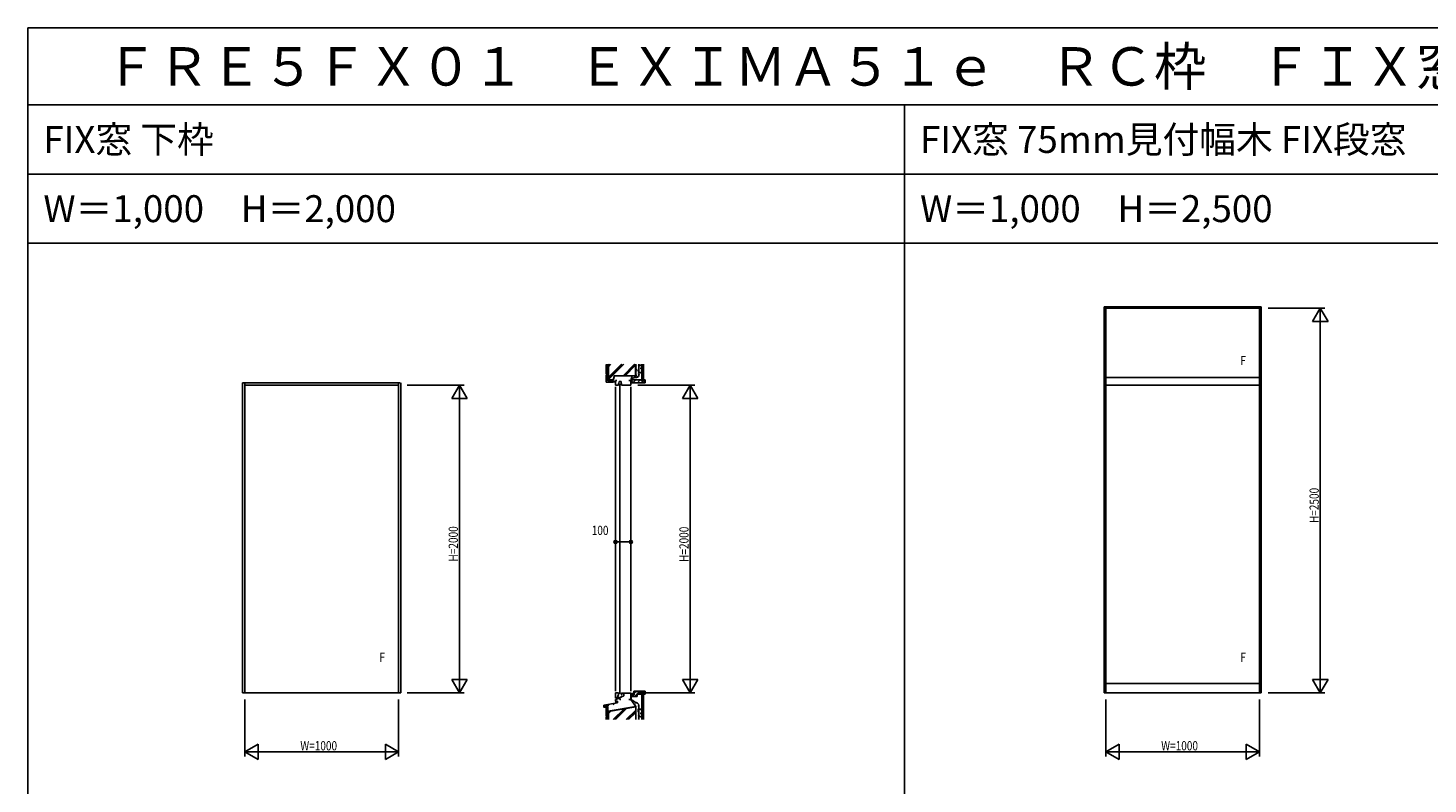
# Model space of a CAD drawing. Extents: x 0 to 29051, y 0 to 20000.
# Drawn here: x 0 to 9103, y 15083 to 20000 of the extents above; entities that cross this region are included whole.
import ezdxf
from ezdxf.enums import TextEntityAlignment as Align

# ---------------------------------------------------------------- set-up
doc = ezdxf.new("R2010")
doc.units = 0
doc.linetypes.add('YCENTER_1', pattern=[13, 10, -1, 1, -1])
doc.layers.get('0').update_dxf_attribs({"linetype": 'CONTINUOUS'})
for name, color, linetype in [('YKK_A1', 4, 'CONTINUOUS'), ('YKK_C1', 4, 'CONTINUOUS'), ('YKK_F1', 7, 'CONTINUOUS'), ('YKK_N1', 2, 'CONTINUOUS'), ('YKK_Z1', 7, 'CONTINUOUS')]:
    doc.layers.add(name, color=color, linetype=linetype)
doc.styles.add('EXTFONT', font='txt.shx', dxfattribs={"height": 60, "bigfont": 'EXTFONT'})
doc.styles.add('YKK_SGSTYLE1', font='ROMANS.SHX', dxfattribs={"width": 0.8, "bigfont": 'EXTFONT.SHX'})

msp = doc.modelspace()

# ---------------------------------------------------------------- linework, layer by layer
at = {"layer": 'YKK_A1'}
for p, q in [((6997.5, 15676.99998590587), (6997.5, 18186.99842164559)), ((8017.500046502973, 18186.99842164559), (6997.5, 18186.99842164559)), ((7007.50000693684, 15676.99998590587), (7007.50000693684, 18186.99842164559)), ((8007.500006936534, 18176.99843973798), (7007.50000693684, 18176.99843973798)), ((8007.500006936534, 15676.99998590587), (8007.500006936534, 18186.99842164559)), ((8017.500046502973, 15676.99998590587), (8017.500046502973, 18186.99842164559)), ((1395, 15676.99998590587), (1395, 17692.00001427323)), ((2420.000360998994, 17692.00001427323), (1395, 17692.00001427323)), ((1410.000321432861, 15676.99998590587), (1410.000321432861, 17692.00001427323)), ((2410.000321432555, 17676.99843973798), (1410.000321432861, 17676.99843973798)), ((2410.000321432555, 15676.99998590587), (2410.000321432555, 17692.00001427323)), ((2424.999109000033, 15676.99998590587), (2424.999109000033, 17692.00001427323)), ((8007.500006936534, 17726.99843973815), (7007.50000693684, 17726.99843973815)), ((8007.500006936534, 17676.99843973816), (7007.50000693684, 17676.99843973816)), ((1395, 15676.99998590587), (2424.999109000033, 15676.99998590587)), ((6997.5, 15676.99998590587), (8017.500046502973, 15676.99998590587)), ((7007.50000693684, 15736.99843973845), (8007.500006936534, 15736.99843973845))]:
    msp.add_line(p, q, dxfattribs=at)
at = {"layer": 'YKK_C1'}
for p, q in [((3829.00036098899, 17706.99998589587), (3820.00036098899, 17706.99998589587)), ((3820.00036098899, 17706.99998589587), (3820.00036098899, 17676.99998589587)), ((3820.00036098899, 17676.99998589587), (3840.00036098899, 17676.99998589587)), ((3820.000360998994, 17666.99998589587), (3820.000360998994, 15686.99998591088)), ((3840.00036098899, 17688.99998589587), (3841.500360466729, 17688.99998589587)), ((3840.00036098899, 17676.99998589587), (3840.00036098899, 17688.99998589587)), ((3841.500360466729, 17688.99998589587), (3843.439957511255, 17699.99998589587)), ((3843.439957511255, 17699.99998589587), (3856.50036098899, 17699.99998589587)), ((3849.000360998994, 17684.99998590509), (3849.000360998994, 15668.99998590588)), ((3856.50036098899, 17699.99998589587), (3856.50036098899, 17688.99998589587)), ((3856.50036098899, 17688.99998589587), (3858.00036098899, 17688.99998589587)), ((3858.00036098899, 17688.99998589587), (3858.00036098899, 17676.99998589587)), ((3858.00036098899, 17676.99998589587), (3920.00036098899, 17676.99998589587)), ((3920.00036098899, 17706.99998589587), (3907.00036098899, 17706.99998589587)), ((3920.00036098899, 17676.99998589587), (3920.00036098899, 17706.99998589587)), ((3920.00036098899, 17691.99998589587), (3940.000379532703, 17692.00004265059)), ((3920.000360998994, 17666.99998589587), (3920.000360998994, 15686.99998591088)), ((3940.000379532703, 17692.00004265059), (3940.000379531471, 17695.00004263512)), ((3820.100360988996, 15648.49998589588), (3820.100360988996, 15676.99998589588)), ((3820.100360988996, 15676.99998589588), (3840.000360988995, 15676.99998589588)), ((3840.000360988997, 15664.19998589588), (3835.800360988997, 15656.92537330991)), ((3835.800360988997, 15656.92537330991), (3835.800360988997, 15645.99998589588)), ((3840.000360988995, 15676.99998589588), (3840.000360988997, 15664.19998589588)), ((3841.500360988995, 15664.99998589588), (3840.000360988997, 15664.99998589588)), ((3856.501665182805, 15664.19998590588), (3858.701665182805, 15664.19998590588)), ((3858.001665182805, 15676.99998590588), (3858.001665182805, 15670.99998590588)), ((3920.001665182805, 15673.99998590588), (3858.001665182805, 15673.99998590587)), ((3858.001665182805, 15666.99998590588), (3858.001665182805, 15664.19998590588)), ((3873.001665182805, 15657.49460139977), (3858.001665182805, 15650.49998541199)), ((3858.701665182805, 15664.19998590588), (3859.301665182804, 15664.79998590588)), ((3859.301665182804, 15664.79998590588), (3861.801665182804, 15664.79998590588)), ((3861.801665182804, 15673.99998590587), (3861.801665182804, 15664.79998590588)), ((3873.001665182805, 15673.99998590587), (3873.001665182805, 15657.49460139977)), ((3920.001665182805, 15631.99998590588), (3920.001665182805, 15676.99998590588)), ((3920.300367330226, 15665.49998590588), (3925.300367330226, 15665.49998590588)), ((3922.300365330226, 15631.99998590588), (3922.300365330226, 15665.49998590588)), ((3925.300367330226, 15665.49998590588), (3925.300367330226, 15671.99998590588)), ((3925.300367330226, 15671.99998590588), (3933.800366513238, 15671.99998590588)), ((3935.350367330228, 15667.39998590588), (3935.350367330226, 15672.24630334708)), ((3935.350367330226, 15667.39998590588), (3940.300367330226, 15667.39998590588)), ((3938.800367330226, 15686.99998590588), (3955.300367330225, 15686.99998590588)), ((3938.800367330225, 15676.99998590588), (3938.800367330226, 15686.99998590588)), ((3940.300367330226, 15667.39998590588), (3940.300367330226, 15663.99998590588)), ((3942.300367330226, 15683.99998590588), (3942.300367330226, 15686.99998590588)), ((3955.300367330226, 15688.99998590588), (3955.300367330226, 15683.99998590588)), ((3745.004482312122, 15596.69580928471), (3831.800281312124, 15612.000251122)), ((3745.004482312122, 15581.69580960363), (3745.004482312122, 15596.69580928471)), ((3770.90546911855, 15594.76412246188), (3769.794122502846, 15601.0668918813)), ((3777.011279430802, 15595.84074085469), (3770.90546911855, 15594.76412246188)), ((3803.60108698673, 15600.5292413673), (3809.706895502479, 15601.60586099509)), ((3809.706895502479, 15601.60586099509), (3808.595546993411, 15607.9086302046)), ((3822.477401068933, 15648.49998590588), (3820.001665182805, 15648.49998590588)), ((3820.001665182805, 15648.49998590588), (3820.001665182805, 15641.99998590588)), ((3841.001665182805, 15645.99998590587), (3820.001665182805, 15645.99998590588)), ((3820.001665182805, 15631.99998636938), (3839.001665182805, 15638.91542044237)), ((3820.001665182805, 15621.99998590588), (3820.001665182805, 15631.99998636938)), ((3833.001665182805, 15621.99998590588), (3820.001665182805, 15621.99998590588)), ((3823.600360988996, 15649.99998589587), (3820.100360988996, 15649.99998589588)), ((3823.600360988996, 15646.19998589588), (3823.600360988996, 15649.99998589587)), ((3831.800281312124, 15612.000251122), (3831.800281312124, 15621.99998590588)), ((3833.001665182805, 15611.99998577597), (3833.001665182805, 15621.99998590588)), ((3836.501665182805, 15648.49998590588), (3841.001665182805, 15648.49998590588)), ((3839.001665182805, 15638.91542044237), (3839.001665182805, 15639.99998590588)), ((3839.001665182805, 15639.99998590588), (3847.001665182805, 15639.99998590588)), ((3841.001665182805, 15648.49998590588), (3841.001665182805, 15639.99998590588)), ((3858.001665182805, 15648.49998590588), (3847.001665182805, 15648.49998590588)), ((3847.001665182805, 15648.49998590588), (3847.001665182805, 15631.99998590588)), ((3855.001665182805, 15631.99998590588), (3847.001665182805, 15631.99998590588)), ((3858.001665182805, 15650.49998541199), (3858.001665182805, 15648.49998590588)), ((3907.001665182805, 15631.99998590588), (3920.001665182805, 15631.99998590588)), ((3920.000367330225, 15631.99998590588), (3922.300365330226, 15631.99998590588))]:
    msp.add_line(p, q, dxfattribs=at)
at = {"layer": 'YKK_C1', "linetype": 'ByBlock', "ltscale": 0.5}
msp.add_arc((3933.800366513238, 15676.99998672287), 5.000000816987447, 270.000009361983, 359.9999906380158, dxfattribs=at)
at = {"layer": 'YKK_F1'}
for p, q in [((0, 20000), (28681.01549999999, 20000)), ((0, 0), (0, 20000)), ((0, 19500), (28500, 19500)), ((5700, 0), (5700, 19500)), ((0, 19050), (28500, 19050)), ((0, 18600), (28500, 18600))]:
    msp.add_line(p, q, dxfattribs=at)
at = {"layer": 'YKK_N1'}
for p, q in [((8062.500046502973, 18176.99998590587), (8432.500046502973, 18176.99998590587)), ((8402.500046502973, 15677.99998590587), (8402.500046502973, 18175.99998590587)), ((2465.000360998994, 17676.99998590587), (2835.000360998994, 17676.99998590587)), ((2805.000360998994, 15677.99998590587), (2805.000360998994, 17675.99998590587)), ((3965.000360998994, 17676.99998590587), (4335.000360998994, 17676.99998590587)), ((4305.000360998994, 15676.99998590587), (4305.000360998994, 17675.99998590587)), ((3820.000360998994, 16707.62262901151), (3820.000360998994, 16687.62262901151)), ((3920.000360998994, 16707.62262901151), (3920.000360998994, 16687.62262901151)), ((3820.000360998994, 16657.62262901151), (3840.000360998994, 16657.62262901151)), ((3900.000360998994, 16657.62262901151), (3840.000360998994, 16657.62262901151)), ((3920.000360998994, 16657.62262901151), (3900.000360998994, 16657.62262901151)), ((2465.000360998994, 15676.99998590587), (2835.000360998994, 15676.99998590587)), ((3965.000360998994, 15676.99998590587), (4335.000360998994, 15676.99998590587)), ((8062.500046502973, 15676.99998590587), (8432.500046502973, 15676.99998590587)), ((1410.000321182699, 15631.99998590587), (1410.000321182699, 15261.99998590587)), ((2410.000321182699, 15631.99998590587), (2410.000321182699, 15261.99998590587)), ((7007.500006686678, 15631.99998590587), (7007.500006686678, 15261.99998590587)), ((8007.500006686678, 15631.99998590587), (8007.500006686678, 15261.99998590587)), ((1411.000321182699, 15291.99998590587), (2409.000321182699, 15291.99998590587)), ((7008.500006686678, 15291.99998590587), (8006.500006686678, 15291.99998590587))]:
    msp.add_line(p, q, dxfattribs=at)
at = {"layer": 'YKK_N1', "linetype": 'ByBlock'}
for p, q in [((8402.50004650298, 18176.99998590587), (8352.50004650298, 18090.39744552746)), ((8402.50004650298, 18176.99998590587), (8402.50004650298, 18076.99998590587)), ((8452.50004650298, 18090.39744552746), (8402.50004650298, 18176.99998590587)), ((8352.50004650298, 18090.39744552746), (8452.50004650298, 18090.39744552746)), ((2805.000360999002, 17676.99998590587), (2755.000360999002, 17590.39744552746)), ((2855.000360999002, 17590.39744552746), (2805.000360999002, 17676.99998590587)), ((2805.000360999002, 17676.99998590587), (2805.000360999002, 17576.99998590587)), ((4305.000360999009, 17676.99998590587), (4255.000360999009, 17590.39744552746)), ((4305.000360999009, 17676.99998590587), (4305.000360999009, 17576.99998590587)), ((4355.000360998994, 17590.39744552746), (4305.000360999009, 17676.99998590587)), ((2755.000360999002, 17590.39744552746), (2855.000360999002, 17590.39744552746)), ((4255.000360999009, 17590.39744552746), (4355.000360998994, 17590.39744552746)), ((2855.00036099898, 15763.60252628428), (2755.00036099898, 15763.60252628428)), ((2755.00036099898, 15763.60252628428), (2805.00036099898, 15676.99998590588)), ((2805.00036099898, 15676.99998590588), (2805.00036099898, 15776.99998590588)), ((2805.00036099898, 15676.99998590588), (2855.00036099898, 15763.60252628428)), ((4255.00036099898, 15763.60252628428), (4305.00036099898, 15676.99998590588)), ((4355.00036099898, 15763.60252628428), (4255.00036099898, 15763.60252628428)), ((4305.00036099898, 15676.99998590588), (4305.00036099898, 15776.99998590588)), ((4305.00036099898, 15676.99998590588), (4355.00036099898, 15763.60252628428)), ((8352.500046502959, 15763.60252628428), (8402.500046502959, 15676.99998590588)), ((8452.500046502959, 15763.60252628428), (8352.500046502959, 15763.60252628428)), ((8402.500046502959, 15676.99998590588), (8402.500046502959, 15776.99998590588)), ((8402.500046502959, 15676.99998590588), (8452.500046502959, 15763.60252628428)), ((1496.602861561114, 15341.99998590588), (1410.000321182699, 15291.99998590588)), ((1496.602861561114, 15241.99998590588), (1496.602861561114, 15341.99998590588)), ((2410.000321182699, 15291.99998590586), (2323.397780804291, 15341.99998590586)), ((2323.397780804291, 15341.99998590586), (2323.397780804291, 15241.99998590586)), ((7094.102547065093, 15341.99998590588), (7007.500006686678, 15291.99998590588)), ((7094.102547065093, 15241.99998590588), (7094.102547065093, 15341.99998590588)), ((8007.500006686678, 15291.99998590586), (7920.89746630827, 15341.99998590586)), ((7920.89746630827, 15341.99998590586), (7920.89746630827, 15241.99998590586)), ((1410.000321182699, 15291.99998590588), (1510.000321182706, 15291.99998590588)), ((1410.000321182699, 15291.99998590588), (1496.602861561114, 15241.99998590588)), ((2410.000321182699, 15291.99998590586), (2310.000321182699, 15291.99998590586)), ((2323.397780804291, 15241.99998590586), (2410.000321182699, 15291.99998590586)), ((7007.500006686678, 15291.99998590588), (7107.500006686685, 15291.99998590588)), ((7007.500006686678, 15291.99998590588), (7094.102547065093, 15241.99998590588)), ((8007.500006686678, 15291.99998590586), (7907.500006686678, 15291.99998590586)), ((7920.89746630827, 15241.99998590586), (8007.500006686678, 15291.99998590586))]:
    msp.add_line(p, q, dxfattribs=at)
at = {"layer": 'YKK_N1', "linetype": 'Continuous'}
for p, q in [((3820.000360998994, 16717.62262901151), (3820.000360998994, 16687.62262901151)), ((3920.000360998994, 16717.62262901151), (3920.000360998994, 16687.62262901151))]:
    msp.add_line(p, q, dxfattribs=at)
at = {"layer": 'YKK_N1'}
for centre, radius in [((3820.000360998994, 16657.62262901151), 10), ((3820.000360998994, 16657.62262901151), 10), ((3820.000360998994, 16657.62262901151), 6.5), ((3820.000360998994, 16657.62262901151), 6.5), ((3920.000360998994, 16657.62262901151), 10), ((3920.000360998994, 16657.62262901151), 10), ((3920.000360998994, 16657.62262901151), 6.5), ((3920.000360998994, 16657.62262901151), 6.5)]:
    msp.add_circle(centre, radius, dxfattribs=at)
at = {"layer": 'YKK_Z1', "linetype": 'Continuous', "ltscale": 1.199999999999999}
for p, q in [((3769.002246775264, 17810.00006909902), (3760.002146692255, 17810.00005585259)), ((3760.002246775264, 17750.00005585274), (3760.002246775264, 17810.00005585274)), ((3762.002246775264, 17810.00005879636), (3762.002246775264, 17814.50990368297)), ((3769.002246775264, 17750.00006100407), (3769.002246775264, 17810.00006909902)), ((3772.499999738293, 17709.50007204256), (3772.499999738293, 17814.50990368297)), ((3773.999999738293, 17814.50990368297), (3773.999999738293, 17711.00007204256)), ((3778.242640425413, 17813.00990368297), (3773.999999738293, 17808.76726299585)), ((3788.142135362024, 17813.00990368297), (3773.999999738293, 17798.86776805924)), ((3858.852813480678, 17813.00990368297), (3773.999999738293, 17728.15708994058)), ((3872.99494910441, 17813.00990368297), (3773.999999738293, 17714.01495431685)), ((3863.095454167798, 17813.00990368297), (3773.999999738293, 17723.91444925346)), ((3943.705627223064, 17813.00990368297), (3869.195795582662, 17738.50007204256)), ((3947.948267910184, 17813.00990368297), (3873.43843626978, 17738.50007204256)), ((3950.999999738293, 17806.16214057447), (3883.337931206392, 17738.50007204256)), ((3950.999999738293, 17738.50007204256), (3950.999999738293, 17813.00990368297)), ((3952.499999738293, 17737.00007204256), (3952.499999738293, 17813.00990368297)), ((3978.745754015441, 17798.20393088854), (3978.945754015442, 17798.20393088854)), ((3979.237879948721, 17782.94802695687), (3979.43787994872, 17782.94802695687)), ((3980.222131815281, 17777.53464169079), (3980.422131815281, 17777.53464169079)), ((3980.468194781921, 17770.64487862488), (3980.66819478192, 17770.64487862488)), ((3980.714257748561, 17763.26298962568), (3980.91425774856, 17763.26298962568)), ((3981.20638368184, 17787.37716035639), (3981.40638368184, 17787.37716035639)), ((3982.436698515039, 17796.72755308871), (3982.63669851504, 17796.72755308871)), ((3983.17488741496, 17800.66456055494), (3983.374887414959, 17800.66456055494)), ((3984.159139281519, 17766.70787115864), (3984.359139281518, 17766.70787115864)), ((3985.635517081359, 17785.16259365663), (3985.835517081357, 17785.16259365663)), ((3985.881580047997, 17776.3043268576), (3986.081580047998, 17776.3043268576)), ((3986.127643014637, 17798.44999385519), (3986.327643014638, 17798.44999385519)), ((3986.127643014637, 17793.28267155575), (3986.327643014638, 17793.28267155575)), ((3986.127643014637, 17767.19999709192), (3986.327643014638, 17767.19999709192)), ((3990.499999738293, 17707.00017738412), (3990.499999738293, 17813.00990368297)), ((3992.499999738293, 17707.00017738412), (3992.499999738293, 17813.00990368297)), ((3994.499999738293, 17707.00017738412), (3994.499999738293, 17813.00990368297)), ((3996.499999738293, 17707.00017738412), (3996.499999738293, 17813.00990368297)), ((3998.499999738293, 17707.00017738412), (3998.499999738293, 17813.00990368297)), ((4000.499999738293, 17707.00017738412), (4000.499999738293, 17813.00990368297)), ((4002.499999738293, 17707.00019340724), (4002.499999738293, 17813.00990368297)), ((3769.002246775264, 17750.00006909902), (3760.002146692255, 17750.00005585259)), ((3769.002246775264, 17742.00006909901), (3760.002158466727, 17742.0000558526)), ((3760.002246775264, 17697.00005585267), (3760.002246775264, 17742.00005585273)), ((3805.002246775264, 17697.00007204256), (3760.002246775264, 17697.00007204256)), ((3762.002246775264, 17742.00005879635), (3762.002246775264, 17750.00005879636)), ((3769.002246775264, 17706.00007204256), (3769.002246775264, 17742.00006100406)), ((3769.002246775264, 17706.00007204256), (3805.002246775264, 17706.00007204256)), ((3772.499999738293, 17709.50007204256), (3804.999999738293, 17709.50007204256)), ((3773.999999738293, 17711.00007204256), (3803.796742328745, 17711.00007204256)), ((3811.317782125021, 17738.50007204256), (3803.949126679548, 17711.00007204256)), ((3812.368655183764, 17737.00007204256), (3804.999999738293, 17709.50007204256)), ((3805.002246775264, 17706.00007204256), (3805.002246775264, 17697.00007204256)), ((3805.002246775264, 17702.80130895276), (3807.20100986507, 17705.00007204256)), ((3806.002246775264, 17698.00007204256), (3805.002246775264, 17697.00007204256)), ((3805.857864114561, 17698.00007204256), (3812.857864114561, 17705.00007204256)), ((3806.002246775264, 17698.00007204256), (3818.999999738293, 17698.00007204256)), ((3950.999999738293, 17738.50007204256), (3811.317782125021, 17738.50007204256)), ((3811.514718364055, 17698.00007204256), (3818.514718364055, 17705.00007204256)), ((3812.368655183764, 17737.00007204256), (3952.499999738293, 17737.00007204256)), ((3817.171572613546, 17698.00007204256), (3819.999999738293, 17700.82849916731)), ((3818.999999738293, 17698.00007204256), (3819.999999738293, 17697.00007204256)), ((3926.000315867612, 17712.00004110655), (3987.499999738293, 17712.00016034937)), ((3926.000315867612, 17695.00004260685), (3926.000315867612, 17712.00004110655)), ((3926.000315867612, 17695.00004260685), (3939.999999738293, 17695.00007204256)), ((3927.000154693347, 17711.00007054245), (3986.499999738293, 17711.00007054245)), ((3927.000154693347, 17711.00007054245), (3927.000154693347, 17695.99987061314)), ((3941.000154693347, 17695.99983931307), (3927.000154693347, 17695.99987061314)), ((3936.862691612989, 17695.999847407), (3951.862914748446, 17711.00007054245)), ((3940.000147829971, 17692.00007054245), (3939.999999738293, 17695.00007204256)), ((3940.000147829971, 17692.00007054245), (4012.499999738293, 17692.00022604345)), ((3941.000154693347, 17695.99983931307), (3941.000154693347, 17693.00007054245)), ((4011.499999738293, 17693.00007054245), (3941.000154693347, 17693.00007054245)), ((3962.147185995907, 17693.00007054245), (3980.147185995907, 17711.00007054245)), ((3986.499999738293, 17706.0001589298), (3986.499999738293, 17711.00007054245)), ((4003.499999738293, 17706.00019583843), (3986.499999738293, 17706.0001589298)), ((3987.499999738293, 17707.00016034937), (3987.499999738293, 17712.00016034937)), ((4002.499999738293, 17707.00019441887), (3987.499999738293, 17707.00016034937)), ((3990.431457243369, 17693.00007054245), (4008.431457243369, 17711.00007054245)), ((3990.499999738293, 17707.00016766909), (4002.499999738293, 17707.00019340724)), ((4002.499999738293, 17712.00019441888), (4012.499999738293, 17712.00022635904)), ((4002.499999738293, 17707.00019441887), (4002.499999738293, 17712.00019441888)), ((4003.499999738293, 17706.00019583843), (4003.499999738293, 17711.00007054245)), ((4003.499999738293, 17711.00007054245), (4011.499999738293, 17711.00007054245)), ((4011.499999738293, 17711.00007054245), (4011.499999738293, 17693.00007054245)), ((4012.499999738293, 17692.00022604345), (4012.499999738293, 17712.00022635904)), ((3990.500037831966, 15666.99969659834), (4002.500037831966, 15666.9996708602)), ((3990.500037831966, 15666.99968599813), (3990.500037831966, 15502.18347068877)), ((3992.500037831966, 15666.99968599813), (3992.500037831966, 15502.18347068877)), ((3994.500037831966, 15666.99968599813), (3994.500037831966, 15502.18347068877)), ((3996.500037831966, 15666.99968599813), (3996.500037831966, 15502.18347068877)), ((3998.500037831966, 15666.99968599813), (3998.500037831966, 15502.18347068877)), ((4000.500037831966, 15666.99968599813), (4000.500037831966, 15502.18347068877)), ((4002.500037831966, 15666.99966896338), (4002.500037831966, 15502.18347068877)), ((4002.500037831966, 15666.99966896338), (4002.500037831966, 15661.99966896337)), ((3746.204482222813, 15594.78202995855), (3746.204482222813, 15591.59742622777)), ((3746.204482222813, 15586.27050308151), (3751.031405369076, 15591.09742622777)), ((3746.204482222813, 15591.09742622777), (3758.501947804267, 15591.09742622777)), ((3746.204482222813, 15584.09742622172), (3759.001946332455, 15584.0974073863)), ((3749.688254485069, 15584.09742109427), (3756.68825961857, 15591.09742622777)), ((3755.345100408764, 15584.09741276847), (3760.001947804267, 15588.75426016398)), ((3758.339356132776, 15591.09496089907), (3758.539356135756, 15591.09496089907)), ((3759.001946332455, 15584.0974073863), (3760.001947804267, 15583.09740591449)), ((3760.001947804267, 15597.38692727264), (3760.001947804267, 15592.59742622777)), ((3760.001947804267, 15592.59742622777), (3760.001947804267, 15587.08586223163)), ((3760.001947804267, 15587.08586223163), (3769.001947804267, 15587.08584604173)), ((3760.001947804267, 15587.08586223163), (3760.001947804267, 15527.08586223156)), ((3769.001947804267, 15587.08584604173), (3769.001947804267, 15527.08584604166)), ((3772.501947804267, 15556.99681964418), (3952.501947804267, 15586.99650630398)), ((3951.001947804267, 15585.22581871185), (3774.001947804267, 15555.72612682971)), ((3875.825083235703, 15572.69644822787), (3805.312105696607, 15502.18347068877)), ((3880.916240007275, 15573.54496431232), (3809.554746383725, 15502.18347068877)), ((3821.000461037003, 15611.5954036786), (3819.179996917599, 15609.77495471085)), ((3892.795605807611, 15575.52483517605), (3819.454241320336, 15502.18347068877)), ((3820.088371172515, 15622.08789202587), (3821.00050298637, 15621.17575262031)), ((3821.00050298637, 15621.17575262031), (3821.000463117762, 15611.59540575934)), ((3821.00046693795, 15612.51338986004), (3826.300490875001, 15617.81341379709)), ((3821.000490479046, 15618.17026765063), (3824.830197514028, 15621.99997468561)), ((3824.933359057075, 15610.78942772967), (3826.300490875001, 15612.1565595476)), ((3826.300490875001, 15611.03048996577), (3826.300490875003, 15621.99997803409)), ((3826.300490875001, 15621.99997803409), (3826.300490875001, 15612.11808502678)), ((3831.800490875001, 15621.99997051829), (3831.800490875001, 15612.11808502678)), ((3907.393342645724, 15578.08502139972), (3907.593342645725, 15578.08502139972)), ((3920.000360998994, 15632.49998591588), (3952.501947804267, 15586.99650630398)), ((3951.001947804267, 15585.22581871185), (3951.001947804267, 15502.18347068877)), ((3952.501947804267, 15502.18347068877), (3952.501947804267, 15586.99650630398)), ((3980.714295842234, 15565.73687375657), (3980.914295842234, 15565.73687375657)), ((3769.001847721258, 15519.0858460418), (3760.001847721258, 15519.0858622317)), ((3769.001859495729, 15527.08584604179), (3760.001859495729, 15527.08586223169)), ((3760.001947804267, 15519.08586223155), (3760.001947804267, 15502.18347068877)), ((3762.001947804267, 15527.08585928794), (3762.001947804267, 15519.08585928794)), ((3769.001947804267, 15519.08584604166), (3769.001947804267, 15502.18347068877)), ((3772.501947804267, 15502.18347068877), (3772.501947804267, 15556.99681964418)), ((3790.972470376173, 15558.554513487), (3774.001947804267, 15541.58399091509)), ((3779.093104575839, 15556.57464262327), (3774.001947804267, 15551.4834858517)), ((3774.001947804267, 15555.72612682971), (3774.001947804267, 15502.18347068877)), ((3951.001947804267, 15563.02049905405), (3890.164919438992, 15502.18347068877)), ((3951.001947804267, 15558.77785836693), (3894.40756012611, 15502.18347068877)), ((3951.001947804267, 15548.87836343032), (3904.307055062722, 15502.18347068877)), ((3978.745792109115, 15530.7959324937), (3978.945792109114, 15530.7959324937)), ((3979.237918042394, 15546.05183642538), (3979.437918042395, 15546.05183642538)), ((3980.222169908955, 15551.46522169145), (3980.422169908954, 15551.46522169145)), ((3980.468232875593, 15558.35498475737), (3980.668232875594, 15558.35498475737)), ((3981.206421775514, 15541.62270302586), (3981.406421775513, 15541.62270302586)), ((3982.436736608714, 15532.27231029355), (3982.636736608712, 15532.27231029355)), ((3983.174925508632, 15528.3353028273), (3983.374925508633, 15528.3353028273)), ((3984.159177375192, 15562.29199222361), (3984.359177375192, 15562.29199222361)), ((3985.635555175031, 15543.83726972562), (3985.835555175032, 15543.83726972562)), ((3985.881618141671, 15552.69553652465), (3986.081618141672, 15552.69553652465)), ((3986.127681108312, 15561.79986629033), (3986.327681108311, 15561.79986629033)), ((3986.127681108312, 15535.7171918265), (3986.327681108311, 15535.7171918265)), ((3986.127681108312, 15530.54986952707), (3986.327681108311, 15530.54986952707))]:
    msp.add_line(p, q, dxfattribs=at)
at = {"layer": 'YKK_Z1', "linetype": 'Continuous', "ltscale": 0.5}
for p, q in [((3958.484293401958, 17796.76696114185), (3958.684293401959, 17796.76696114185)), ((3958.717550630865, 17775.30729608236), (3958.917550630866, 17775.30729608236)), ((3958.950807859774, 17765.27723523933), (3959.150807859773, 17765.27723523933)), ((3959.184065088681, 17805.16422138253), (3959.384065088681, 17805.16422138253)), ((3959.417322317588, 17794.43438885278), (3959.617322317588, 17794.43438885278)), ((3959.417322317588, 17786.27038584101), (3959.617322317588, 17786.27038584101)), ((3959.650579546496, 17777.87312560034), (3959.850579546495, 17777.87312560034)), ((3960.350351233219, 17755.71368885412), (3960.550351233218, 17755.71368885412)), ((3961.283380148849, 17761.31186234791), (3961.483380148849, 17761.31186234791)), ((3961.749894606664, 17771.80843764875), (3961.949894606663, 17771.80843764875)), ((3962.916180751201, 17802.36513463563), (3963.116180751202, 17802.36513463563)), ((3964.315724124646, 17774.84078162455), (3964.515724124647, 17774.84078162455)), ((3964.315724124646, 17763.41117740807), (3964.515724124647, 17763.41117740807)), ((3964.548981353555, 17755.48043162522), (3964.748981353554, 17755.48043162522)), ((3965.015495811369, 17787.43667198555), (3965.21549581137, 17787.43667198555)), ((3966.648296413723, 17807.03027921379), (3966.848296413722, 17807.03027921379)), ((3929.733680638114, 17727.40210244925), (3929.933680638114, 17727.40210244925)), ((3931.133224011559, 17732.53376148522), (3931.33322401156, 17732.53376148522)), ((3935.565111360804, 17733.23353317194), (3935.765111360803, 17733.23353317194)), ((3936.964654734249, 17726.46907353362), (3937.164654734248, 17726.46907353362)), ((3939.297227023324, 17727.63535967816), (3939.497227023323, 17727.63535967816)), ((3943.49585714366, 17732.76701871413), (3943.695857143659, 17732.76701871413)), ((3951.492396607351, 17727.39817698987), (3951.692396607352, 17727.39817698987)), ((3953.358454438612, 17732.52983602583), (3953.558454438611, 17732.52983602583)), ((3957.070288426457, 17745.62288356776), (3957.270288426458, 17745.62288356776)), ((3957.323827330039, 17737.6614950618), (3957.52382733004, 17737.6614950618)), ((3957.557084558948, 17729.49749205003), (3957.757084558947, 17729.49749205003)), ((3959.184065088681, 17749.18248644471), (3959.384065088681, 17749.18248644471)), ((3959.889656848023, 17735.79543723054), (3960.089656848024, 17735.79543723054)), ((3961.283380148849, 17734.72053825244), (3961.483380148849, 17734.72053825244)), ((3962.449666293387, 17738.45265391497), (3962.649666293386, 17738.45265391497)), ((3962.922000823821, 17731.13029265239), (3963.122000823822, 17731.13029265239)), ((3963.14943798011, 17745.45037078219), (3963.349437980109, 17745.45037078219)), ((3966.88155364263, 17735.18705271026), (3967.081553642631, 17735.18705271026)), ((3920.000360998994, 15665.85683398438), (3925.3003670692, 15671.15684005459)), ((3920.000360998994, 15668.68526110913), (3922.448189125074, 15671.13308923521)), ((3922.471939944453, 15665.49998580509), (3925.3003670692, 15668.32841292984)), ((3925.300366805737, 15651.99998605537), (3925.300366805737, 15663.99998605537)), ((3925.300366805737, 15663.99998605537), (3940.300366805737, 15663.99998605537)), ((3926.300366805737, 15662.99998605537), (3941.300366805737, 15662.99998605537)), ((3926.300366805737, 15652.99998605537), (3926.300366805737, 15662.99998605537)), ((3926.300366805737, 15657.42639292657), (3931.873959934544, 15662.99998605537)), ((3940.300366805737, 15683.99998605537), (3955.300366805737, 15683.99998605537)), ((3940.300366805737, 15663.99998605537), (3940.300366805737, 15683.99998605537)), ((3941.300366805737, 15662.99998605537), (3941.300366805737, 15682.99998605537)), ((3941.300366805737, 15682.99998605537), (3956.300366805737, 15682.99998605537)), ((3941.300366805737, 15672.42639292657), (3951.873959934544, 15682.99998605537)), ((3943.087163370141, 15652.99998605537), (3976.087163370141, 15685.99998605537)), ((3955.300366805737, 15686.99998605537), (4012.500366805736, 15686.99998605537)), ((3955.300366805737, 15686.99998605537), (3955.300366805737, 15683.99998605537)), ((3956.300366805737, 15685.99998605537), (4011.500366805736, 15685.99998605537)), ((3956.300366805737, 15682.99998605537), (3956.300366805737, 15685.99998605537)), ((3959.300366805737, 15667.99998605537), (4011.500366805736, 15667.99998605537)), ((3959.300366805737, 15667.99998605537), (3959.300366805737, 15652.99998605537)), ((3960.300366805737, 15666.99998605537), (4012.500366805736, 15666.99998605537)), ((3960.300366805737, 15666.99998605537), (3960.300366805737, 15651.99998605537)), ((3979.300366805737, 15667.99998605537), (3997.300366805737, 15685.99998605537)), ((4000.513570241334, 15667.99998605537), (4011.500366805736, 15678.98678261978)), ((4011.500366805736, 15685.99998605537), (4011.500366805736, 15667.99998605537)), ((4012.500366805736, 15686.99998605537), (4012.500366805736, 15666.99998605537)), ((3960.300366805737, 15651.99998605537), (3925.300366805737, 15651.99998605537)), ((3926.300366805737, 15652.99998605537), (3959.300366805737, 15652.99998605537)), ((3940.100255158193, 15606.8490708343), (3940.300255158194, 15606.8490708343)), ((3940.800026844916, 15615.24633107497), (3941.000026844917, 15615.24633107497)), ((3941.033284073823, 15604.51649854522), (3941.233284073824, 15604.51649854522)), ((3944.532142507436, 15612.44724432808), (3944.732142507437, 15612.44724432808)), ((3948.264258169958, 15617.11238890623), (3948.464258169957, 15617.11238890623)), ((3950.243546204079, 15598.29444456133), (3950.44354620408, 15598.29444456133)), ((3950.943317890802, 15606.691704802), (3951.143317890803, 15606.691704802)), ((3951.176575119711, 15595.96187227225), (3951.37657511971, 15595.96187227225)), ((3954.675433553324, 15603.89261805511), (3954.875433553323, 15603.89261805511)), ((3958.407549215844, 15608.55776263326), (3958.607549215843, 15608.55776263326)), ((3959.752883435574, 15586.88827550332), (3959.952883435575, 15586.88827550332)), ((3960.452655122297, 15595.28553574399), (3960.652655122298, 15595.28553574399)), ((3960.685912351204, 15584.55570321424), (3960.885912351205, 15584.55570321424)), ((3960.804173339196, 15567.11242834639), (3961.004173339195, 15567.11242834639)), ((3961.503945025919, 15575.50968858707), (3961.703945025918, 15575.50968858707)), ((3964.184770784817, 15592.4864489971), (3964.384770784818, 15592.4864489971)), ((3965.236060688439, 15572.71060184018), (3965.436060688438, 15572.71060184018)), ((3967.916886447339, 15597.15159357525), (3968.116886447338, 15597.15159357525)), ((3968.96817635096, 15577.37574641833), (3969.16817635096, 15577.37574641833)), ((3961.037430568103, 15545.6527632869), (3961.237430568102, 15545.6527632869)), ((3961.27068779701, 15535.62270244387), (3961.470687797011, 15535.62270244387)), ((3961.503945025919, 15519.52795364925), (3961.703945025918, 15519.52795364925)), ((3961.737202254826, 15564.77985605732), (3961.937202254825, 15564.77985605732)), ((3961.737202254826, 15556.61585304555), (3961.937202254825, 15556.61585304555)), ((3961.970459483733, 15548.21859280488), (3962.170459483734, 15548.21859280488)), ((3962.670231170456, 15526.05915605866), (3962.870231170456, 15526.05915605866)), ((3963.603260086087, 15531.65732955244), (3963.803260086086, 15531.65732955244)), ((3963.603260086087, 15505.06600545698), (3963.803260086086, 15505.06600545698)), ((3964.069774543901, 15542.15390485328), (3964.269774543902, 15542.15390485328)), ((3964.769546230624, 15508.7981211195), (3964.969546230624, 15508.7981211195)), ((3965.469317917346, 15515.79583798673), (3965.669317917347, 15515.79583798673)), ((3966.635604061885, 15545.18624882908), (3966.835604061884, 15545.18624882908)), ((3966.635604061885, 15533.75664461261), (3966.835604061884, 15533.75664461261)), ((3966.868861290792, 15525.82589882976), (3967.068861290792, 15525.82589882976)), ((3967.335375748607, 15557.78213919009), (3967.535375748606, 15557.78213919009)), ((3969.201433579869, 15505.5325199148), (3969.401433579867, 15505.5325199148))]:
    msp.add_line(p, q, dxfattribs=at)
at = {"layer": 'YKK_Z1'}
msp.add_line((3920.0003789892, 17706.70002603101), (3929.236147605492, 17736.90007204256), dxfattribs=at)
at = {"layer": 'YKK_Z1', "linetype": 'YCENTER_1', "ltscale": 1.199999999999999}
msp.add_line((3835.065488852608, 15616.99997051829), (3827.092582181172, 15616.99997051829), dxfattribs=at)
at = {"layer": 'YKK_Z1', "linetype": 'Continuous', "ltscale": 1.199999999999999}
for centre, radius, start, end in [((3980.999999738293, 17798.14645376118), 10, 18.19487233876898, 148.211669382951), ((3980.999999738293, 17768.14645376118), 10, 211.7883306170488, 341.805127661231), ((3747.704482222813, 15592.59742622777), 1.5, 180, 270), ((3758.501947804267, 15592.59742622777), 1.5, 270, 0), ((3758.501947804267, 15597.38692727264), 1.5, 0, 51.00244498183714), ((3827.300490875001, 15620.97662137413), 1, 90, 180), ((3827.300490875001, 15612.1565595476), 1, 180, 270), ((3830.800490875001, 15612.81808502678), 1, 270, 0), ((3981.000037831967, 15560.85340962107), 10, 18.19487233877008, 148.211669382951), ((3981.000037831967, 15530.85340962107), 10, 211.7883306170466, 341.8051276612298)]:
    msp.add_arc(centre, radius, start, end, dxfattribs=at)
at = {"layer": 'YKK_Z1'}
msp.add_spline([(3972.499999738293, 17813.50320927426), (3972.499999738293, 17779.87819924277), (3972.499999738293, 17756.37365392495), (3969.039855542265, 17734.26164136943), (3962.404636570431, 17729.25833375062), (3948.409189440828, 17726.89878141003), (3938.988212178596, 17724.65361693106), (3928.166105979211, 17718.09417048798), (3921.912507511124, 17706.91218020514), (3921.700383161806, 17706.70004648469)], degree=3, dxfattribs=at)
at = {"layer": 'YKK_Z1', "linetype": 'Continuous', "ltscale": 0.5}
msp.add_spline([(3920.000360998994, 15671.66257975636), (3920.914154256923, 15671.29716215198), (3922.061052985156, 15671.15767446882), (3923.486927079715, 15671.11117857443), (3924.649324439411, 15671.31266078345), (3925.3003670692, 15671.69998579317)], degree=3, dxfattribs=at)
at = {"layer": 'YKK_Z1'}
msp.add_open_spline([(3972.511136323095, 15502.18347068877), (3972.513079281898, 15509.98651273056), (3972.508480845587, 15526.84032751968), (3972.444339645828, 15550.51605523289), (3972.634264228222, 15571.11484273041), (3972.239856753116, 15584.73130768295), (3973.739664752064, 15604.74604735785), (3946.143587759032, 15616.71655397027), (3929.22945070742, 15627.77128280245), (3922.300367330226, 15632.2999859278)], degree=3, knots=[20.20372175785713, 20.20372175785713, 20.20372175785713, 20.20372175785713, 43.61042899276055, 70.77088647632561, 91.31072631439503, 105.1704215714717, 112.1111336939459, 149.4883850684333, 175.4261575823146, 175.4261575823146, 175.4261575823146, 175.4261575823146], dxfattribs=at)

# ---------------------------------------------------------------- texts
at = {"style": 'EXTFONT'}
for s, height, p in [('ＦＲＥ５ＦＸ０１\u3000ＥＸＩＭＡ５１ｅ\u3000ＲＣ枠\u3000ＦＩＸ窓', 250, (500, 19625)), ('FIX窓 下枠', 175, (100.0000000000012, 19187.5)), ('FIX窓 75mm見付幅木 FIX段窓', 175, (5800.000000000001, 19187.5)), ('W＝1,000\u3000H＝2,000', 175, (100.0000000000011, 18737.5)), ('W＝1,000\u3000H＝2,500', 175, (5800.000000000001, 18737.5))]:
    msp.add_text(s, height=height, dxfattribs=at).set_placement(p)
at = {"layer": 'YKK_A1', "style": 'YKK_SGSTYLE1', "width": 0.8}
for p in [(7918.514970328142, 17807.53493326709), (2321.015284824163, 15877.53493326739), (7918.514970328142, 15877.53493326739)]:
    msp.add_text('F', height=60, dxfattribs=at).set_placement(p, align=Align.RIGHT)
at = {"layer": 'YKK_N1', "style": 'YKK_SGSTYLE1', "width": 0.8}
for s, p in [('H=2500', (8392.500046502973, 16780.1457121879)), ('H=2000', (2795.000360998994, 16530.1457121879)), ('H=2000', (4295.000360998994, 16527.51415220115))]:
    msp.add_text(s, height=60, rotation=90, dxfattribs=at).set_placement(p)
for s, p in [('100', (3665.256716065618, 16702.62262901151)), ('W=1000', (1770.510495903734, 15301.99998590587)), ('W=1000', (7368.010181407713, 15301.99998590587))]:
    msp.add_text(s, height=60, dxfattribs=at).set_placement(p)

doc.saveas('drawing.dxf')
